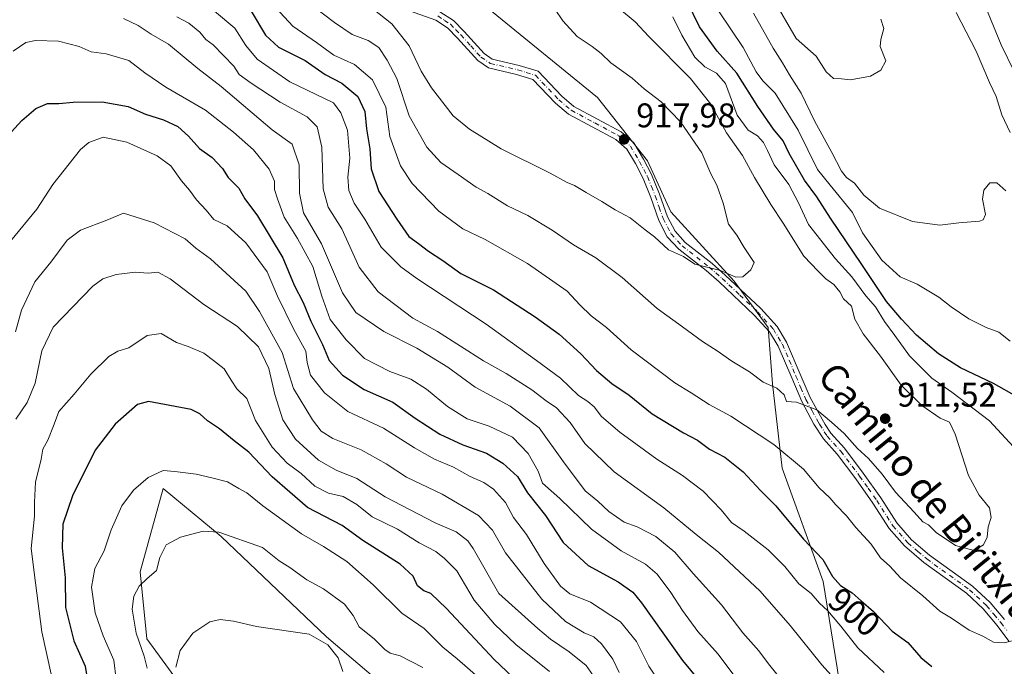
# Model space of a CAD drawing. Units: metres. Extents: x 651540 to 654999, y 4741666 to 4744055.
# Drawn here: x 653499 to 653788, y 4741949 to 4742138 of the extents above; entities that cross this region are included whole.
import ezdxf
from ezdxf.enums import TextEntityAlignment as Align

# ---------------------------------------------------------------- set-up
doc = ezdxf.new("R2010")
doc.units = ezdxf.units.M
doc.header["$MEASUREMENT"] = 0
doc.linetypes.add('DGN Style 4', pattern=[2.638475, 1.318413, -0.659207, 0.001648, -0.659207])
for name, color, linetype, lineweight in [('Arbolado forestal CxS', 92, 'Continuous', 0), ('Camino Cxs', 7, 'Continuous', 0), ('Camino eje', 30, 'DGN Style 4', 13), ('Curva de nivel maestra', 30, 'Continuous', 30), ('Curva de nivel normal', 30, 'Continuous', 0), ('Prado CxS', 92, 'Continuous', 0), ('Punto de cota en terreno', 7, 'Continuous', 0), ('Rótulo de curva de nivel directora', 7, 'Continuous', 0), ('Rótulo de punto de cota en terreno', 7, 'Continuous', 0), ('Texto cartográfico', 7, 'Continuous', 0)]:
    doc.layers.add(name, color=color, linetype=linetype, lineweight=lineweight)
doc.styles.add('Style-Arial', font='txt')

# ---------------------------------------------------------------- blocks, each defined once
blk = doc.blocks.new('*U5')
at = {"layer": 'Arbolado forestal CxS', "color": 92, "linetype": 'Continuous', "lineweight": 0}
for points in [[(653605.3403, 4741943.5215, 834.4909), (653588.9469, 4741957.5415, 835.2552), (653558.0177, 4741986.9191, 840.0392), (653540.9909, 4742000.9159, 844.4059), (653534.2567, 4741976.5147, 842.2745), (653536.2423, 4741956.8831, 838.945), (653548.9451, 4741939.5503, 834.4723)], [(653636.2319, 4742141.6981, 917.8484), (653668.3143, 4742115.5403, 916.9241), (653682.9669, 4742097.0075, 917.5271), (653689.8655, 4742082.0059, 916.1423), (653708.3929, 4742061.7081, 914.7269), (653718.4187, 4742048.0913, 913.5439), (653719.6545, 4742031.6095, 909.8446), (653722.4609, 4742006.9231, 902.8462), (653734.4715, 4741973.6739, 897.0388), (653738.5699, 4741948.3983, 890.4561)]]:
    blk.add_polyline3d(points, dxfattribs=at)
blk = doc.blocks.new('5PATER')
at = {"layer": 'Punto de cota en terreno', "linetype": 'Continuous', "lineweight": 0}
h = blk.add_hatch(color=51, dxfattribs=at)
edge = h.paths.add_edge_path()
edge.add_ellipse((0, 0), major_axis=(-0.11, -0.111), ratio=0.999422, start_angle=0, end_angle=360)

msp = doc.modelspace()

# ---------------------------------------------------------------- linework, layer by layer
at = {"layer": 'Arbolado forestal CxS', "color": 92, "linetype": 'Continuous', "lineweight": 0}
for points in [[(653802.2845, 4741890.9809, 888.3304), (653784.3723, 4741876.9773, 884.1303), (653768.0029, 4741890.3621, 883.6374), (653753.3503, 4741908.8939, 883.7733), (653741.0747, 4741931.9635, 886.6421), (653738.5699, 4741948.3983, 890.4561), (653734.4715, 4741973.6739, 897.0388), (653722.4609, 4742006.9231, 902.8462), (653719.6545, 4742031.6095, 909.8446), (653718.4187, 4742048.0913, 913.5439), (653708.3929, 4742061.7081, 914.7269), (653689.8655, 4742082.0059, 916.1423), (653682.9669, 4742097.0075, 917.5271), (653668.3143, 4742115.5403, 916.9241), (653636.2319, 4742141.6981, 917.8484)], [(653636.2319, 4742141.6981, 917.8484), (653668.3143, 4742115.5403, 916.9241), (653682.9669, 4742097.0075, 917.5271), (653689.8655, 4742082.0059, 916.1423), (653708.3929, 4742061.7081, 914.7269), (653718.4187, 4742048.0913, 913.5439), (653719.6545, 4742031.6095, 909.8446), (653722.4609, 4742006.9231, 902.8462), (653734.4715, 4741973.6739, 897.0388), (653738.5699, 4741948.3983, 890.4561), (653741.0747, 4741931.9635, 886.6421), (653753.3503, 4741908.8939, 883.7733), (653768.0029, 4741890.3621, 883.6374), (653784.3723, 4741876.9773, 884.1303)], [(653654.7019, 4741809.3031, 812.0574), (653653.4421, 4741826.4185, 815.2072), (653651.0867, 4741856.2071, 820.4145), (653645.5341, 4741886.5143, 826.3114), (653631.1605, 4741897.4293, 824.4968), (653626.2337, 4741910.5971, 826.6776), (653605.3403, 4741943.5215, 834.4909), (653588.9469, 4741957.5415, 835.2552), (653558.0177, 4741986.9191, 840.0392), (653540.9909, 4742000.9159, 844.4059), (653534.2567, 4741976.5147, 842.2745), (653536.2423, 4741956.8831, 838.945), (653548.9451, 4741939.5503, 834.4723), (653607.0563, 4741870.0981, 816.5685), (653615.0771, 4741871.9491, 816.552), (653621.8633, 4741875.0351, 818.6427), (653624.3413, 4741871.4119, 818.7118), (653629.8829, 4741863.3091, 818.6631), (653628.6491, 4741810.8523, 806.9114), (653639.1365, 4741781.2297, 803.1407), (653635.8241, 4741752.0405, 799.3151), (653649.9323, 4741714.5781, 794.7362), (653651.615, 4741712.1859, 794.3559)]]:
    msp.add_polyline3d(points, dxfattribs=at)
at = {"layer": 'Camino Cxs', "color": 7, "linetype": 'Continuous', "lineweight": 0}
for points in [[(653788.9801, 4741956.2201, 909.8508), (653785.5001, 4741960.8601, 910.9495), (653781.4501, 4741965.6901, 911.1783), (653776.5801, 4741970.2501, 912.0288), (653764.0201, 4741979.2401, 911.927), (653758.3301, 4741984.1401, 912.1552), (653753.8701, 4741989.2201, 913.2585), (653749.1201, 4741996.6901, 915.4031), (653744.0701, 4742003.8101, 913.8087), (653738.6301, 4742010.9901, 913.4745), (653734.5701, 4742015.4701, 914.2403), (653731.8201, 4742019.8501, 913.3129), (653728.2201, 4742026.4401, 912.4946), (653725.2801, 4742033.3501, 915.9481), (653721.3401, 4742042.6201, 918.7643), (653718.8001, 4742046.8201, 918.6347), (653714.3101, 4742051.7801, 920.9621), (653703.9801, 4742061.4801, 919.199), (653700.2401, 4742064.7901, 919.0638), (653692.2001, 4742071.0601, 918.7699), (653688.8201, 4742074.7401, 919.9071), (653686.3601, 4742079.4901, 920.4729), (653683.9801, 4742086.2001, 920.0686), (653681.7401, 4742091.7801, 920.6152), (653679.4701, 4742096.1401, 922.9194), (653676.9101, 4742100.4201, 922.357), (653673.7301, 4742103.2301, 921.0943), (653659.8401, 4742110.6501, 920.3905), (653656.0401, 4742113.8901, 919.8132), (653649.4401, 4742120.8201, 920.1703), (653644.6501, 4742122.3101, 920.0623), (653636.3701, 4742124.2401, 920.2386), (653633.2801, 4742126.3201, 919.9357), (653627.2801, 4742132.9401, 919.7348), (653624.3601, 4742135.9401, 920.7043), (653620.9201, 4742138.1901, 920.8004), (653608.8201, 4742142.4701, 918.4477)], [(653788.9801, 4741956.2201, 909.8508), (653785.5001, 4741960.8601, 910.9495), (653781.4501, 4741965.6901, 911.1783), (653776.5801, 4741970.2501, 912.0288), (653764.0201, 4741979.2401, 911.927), (653758.3301, 4741984.1401, 912.1552), (653753.8701, 4741989.2201, 913.2585), (653749.1201, 4741996.6901, 915.4031), (653744.0701, 4742003.8101, 913.8087), (653738.6301, 4742010.9901, 913.4745), (653734.5701, 4742015.4701, 914.2403), (653731.8201, 4742019.8501, 913.3129), (653728.2201, 4742026.4401, 912.4946), (653725.2801, 4742033.3501, 915.9481), (653721.3401, 4742042.6201, 918.7643), (653718.8001, 4742046.8201, 918.6347), (653714.3101, 4742051.7801, 920.9621), (653703.9801, 4742061.4801, 919.199), (653700.2401, 4742064.7901, 919.0638), (653692.2001, 4742071.0601, 918.7699), (653688.8201, 4742074.7401, 919.9071), (653686.3601, 4742079.4901, 920.4729), (653683.9801, 4742086.2001, 920.0686), (653681.7401, 4742091.7801, 920.6152), (653679.4701, 4742096.1401, 922.9194), (653676.9101, 4742100.4201, 922.357), (653673.7301, 4742103.2301, 921.0943), (653659.8401, 4742110.6501, 920.3905), (653656.0401, 4742113.8901, 919.8132), (653649.4401, 4742120.8201, 920.1703), (653644.6501, 4742122.3101, 920.0623), (653636.3701, 4742124.2401, 920.2386), (653633.2801, 4742126.3201, 919.9357), (653627.2801, 4742132.9401, 919.7348), (653624.3601, 4742135.9401, 920.7043), (653620.9201, 4742138.1901, 920.8004), (653608.8201, 4742142.4701, 918.4477)], [(653622.1401, 4742140.6601, 921.6632), (653626.1101, 4742138.0701, 920.7797), (653629.2801, 4742134.8201, 920.2881), (653635.0901, 4742128.4001, 919.7802), (653637.4801, 4742126.7901, 919.6897), (653645.3701, 4742124.9501, 919.9463), (653650.9301, 4742123.2301, 919.4918), (653657.9201, 4742115.8901, 920.4356), (653661.3901, 4742112.9301, 919.9244), (653675.3001, 4742105.4901, 922.1748), (653679.0501, 4742102.2001, 921.7753), (653681.8601, 4742097.4801, 922.0143), (653684.2301, 4742092.9201, 921.3118), (653686.5501, 4742087.1701, 920.9146), (653688.8801, 4742080.5801, 920.8723), (653691.0801, 4742076.3301, 920.062), (653694.0601, 4742073.0801, 919.4932), (653701.9901, 4742066.9001, 920.773), (653705.8301, 4742063.5101, 920.1995), (653716.2701, 4742053.7001, 920.9881), (653721.0101, 4742048.4601, 919.3827), (653723.7901, 4742043.8701, 919.0631), (653727.8001, 4742034.4201, 914.9588), (653730.6901, 4742027.6401, 912.1698), (653734.1801, 4742021.2401, 913.7993), (653735.1401, 4742019.7201, 914.7389), (653736.7601, 4742017.1301, 915.2909), (653740.7401, 4742012.7401, 914.7883), (653746.2801, 4742005.4301, 914.3459), (653751.4001, 4741998.2201, 915.6519), (653756.0701, 4741990.8701, 914.1747), (653760.3901, 4741985.9501, 913.3634), (653765.7101, 4741981.4001, 911.9004), (653778.3201, 4741972.3701, 913.0696), (653783.4401, 4741967.5801, 911.5271), (653787.6401, 4741962.5601, 911.2044)], [(653622.1401, 4742140.6601, 921.6632), (653626.1101, 4742138.0701, 920.7797), (653629.2801, 4742134.8201, 920.2881), (653635.0901, 4742128.4001, 919.7802), (653637.4801, 4742126.7901, 919.6897), (653645.3701, 4742124.9501, 919.9463), (653650.9301, 4742123.2301, 919.4918), (653657.9201, 4742115.8901, 920.4356), (653661.3901, 4742112.9301, 919.9244), (653675.3001, 4742105.4901, 922.1748), (653679.0501, 4742102.2001, 921.7753), (653681.8601, 4742097.4801, 922.0143), (653684.2301, 4742092.9201, 921.3118), (653686.5501, 4742087.1701, 920.9146), (653688.8801, 4742080.5801, 920.8723), (653691.0801, 4742076.3301, 920.062), (653694.0601, 4742073.0801, 919.4932), (653701.9901, 4742066.9001, 920.773), (653705.8301, 4742063.5101, 920.1995), (653716.2701, 4742053.7001, 920.9881), (653721.0101, 4742048.4601, 919.3827), (653723.7901, 4742043.8701, 919.0631), (653727.8001, 4742034.4201, 914.9588), (653730.6901, 4742027.6401, 912.1698), (653734.1801, 4742021.2401, 913.7993), (653735.1401, 4742019.7201, 914.7389), (653736.7601, 4742017.1301, 915.2909), (653740.7401, 4742012.7401, 914.7883), (653746.2801, 4742005.4301, 914.3459), (653751.4001, 4741998.2201, 915.6519), (653756.0701, 4741990.8701, 914.1747), (653760.3901, 4741985.9501, 913.3634), (653765.7101, 4741981.4001, 911.9004), (653778.3201, 4741972.3701, 913.0696), (653783.4401, 4741967.5801, 911.5271), (653787.6401, 4741962.5601, 911.2044)]]:
    msp.add_polyline3d(points, dxfattribs=at)
at = {"layer": 'Camino eje', "color": 30, "linetype": 'DGN Style 4', "lineweight": 13}
msp.add_polyline3d([(653621.5301, 4742139.4251, 921.186), (653623.5151, 4742138.1301, 920.934), (653625.2351, 4742137.0051, 920.5807), (653626.8201, 4742135.3801, 920.2108), (653628.2801, 4742133.8801, 919.9204), (653631.1851, 4742130.6701, 919.7108), (653634.1851, 4742127.3601, 919.5769), (653636.9251, 4742125.5151, 919.931), (653645.0101, 4742123.6301, 919.9427), (653647.4051, 4742122.8851, 919.589), (653650.1851, 4742122.0251, 919.5349), (653656.9801, 4742114.8901, 919.9555), (653660.6151, 4742111.7901, 919.8652), (653667.5601, 4742108.0801, 919.5798), (653674.5151, 4742104.3601, 921.5945), (653676.1051, 4742102.9551, 921.3352), (653677.9801, 4742101.3101, 921.9973), (653679.3851, 4742098.9501, 922.7651), (653680.6651, 4742096.8101, 922.4332), (653682.9851, 4742092.3501, 920.4969), (653684.1451, 4742089.4751, 920.2817), (653685.2651, 4742086.6851, 920.4148), (653686.4301, 4742083.3901, 921.0026), (653687.6201, 4742080.0351, 920.4585), (653689.9501, 4742075.5351, 919.8994), (653693.1301, 4742072.0701, 918.7823), (653701.1151, 4742065.8451, 919.7873), (653703.0351, 4742064.1501, 919.7473), (653704.9051, 4742062.4951, 919.3575), (653710.0701, 4742057.6451, 918.2006), (653715.2901, 4742052.7401, 920.99), (653719.9051, 4742047.6401, 918.7178), (653722.5651, 4742043.2451, 918.6531), (653724.5701, 4742038.5201, 917.683), (653726.5401, 4742033.8851, 915.215), (653727.9851, 4742030.4951, 913.3012), (653729.4551, 4742027.0401, 912.2597), (653731.2551, 4742023.7451, 912.1814), (653733.0001, 4742020.5451, 913.0618), (653733.4801, 4742019.7851, 913.6555), (653734.8551, 4742017.5951, 914.8184), (653735.6651, 4742016.3001, 914.6478), (653739.6851, 4742011.8651, 913.9224), (653745.1751, 4742004.6201, 914.0526), (653747.7001, 4742001.0601, 915.0004), (653750.2601, 4741997.4551, 915.4713), (653754.9701, 4741990.0451, 913.6586), (653759.3601, 4741985.0451, 912.5345), (653762.2051, 4741982.5951, 911.786), (653764.8651, 4741980.3201, 911.7994), (653777.4501, 4741971.3101, 912.2125), (653782.4451, 4741966.6351, 910.9026), (653784.5451, 4741964.1251, 911.8072), (653786.5701, 4741961.7101, 910.9846), (653788.3551, 4741959.3401, 910.0251)], dxfattribs=at)
at = {"layer": 'Curva de nivel maestra', "color": 30, "linetype": 'Continuous', "lineweight": 30, "flags": 128}
for points, elevation in [([(653791.41, 4742027.7901), (653784.44, 4742031.7701), (653774.77, 4742036.3601), (653768.32, 4742040.4101), (653761.83, 4742045.9201), (653757.52, 4742050.5901), (653753.05, 4742055.7401), (653745.86, 4742066.6001), (653736.66, 4742080.1601), (653732.69, 4742086.4001), (653729.02, 4742091.3001), (653724.5, 4742099.1201), (653722.78, 4742102.8401), (653719.99, 4742106.2001), (653715.34, 4742112.8801), (653709.25, 4742122.6501), (653703.4, 4742129.1001), (653698.28, 4742136.1901), (653694.68, 4742143.7001)], 900), ([(653566.81, 4742140.8701), (653571, 4742133.8001), (653574.84, 4742130.2301), (653582.66, 4742126.3201), (653588.54, 4742122.2301), (653593.37, 4742119.7501), (653598.13, 4742115.8301), (653600.19, 4742111.4201), (653600.65, 4742106.3401), (653601.63, 4742100.5201), (653601.95, 4742094.5901), (653604.24, 4742087.9801), (653609.53, 4742079.9201), (653613.06, 4742074.7801), (653615.9, 4742072.7901), (653618.82, 4742070.5101), (653622.97, 4742067.7401), (653628.31, 4742063.9301), (653637.91, 4742059.2001), (653650.1, 4742051.2801), (653657.13, 4742046.2001), (653663.5, 4742040.4001), (653668.08, 4742035.4901), (653672.57, 4742031.7001), (653677.6, 4742028.3001), (653684.39, 4742022.8501), (653693.59, 4742017.2601), (653697.67, 4742015.1101), (653701.22, 4742012.5001), (653705.66, 4742010.1801), (653711.06, 4742005.8301), (653716.12, 4742000.4101), (653720.63, 4741995.8601), (653728.72, 4741986.1101), (653734.41, 4741980.2001), (653737.29, 4741975.1901), (653739.59, 4741972.5201), (653743.05, 4741970.4101), (653745.64, 4741968.0401), (653749.24, 4741964.9101), (653754.71, 4741959.1501), (653759.36, 4741955.8001), (653763.11, 4741951.4601), (653766.39, 4741948.8301)], 900), ([(653495.45, 4742104.2701), (653499.62, 4742108.7501), (653503.67, 4742112.3401), (653507.1, 4742113.7901), (653510.4, 4742113.7201), (653514.63, 4742114.1601), (653523.13, 4742114.2601), (653530.79, 4742112.8701), (653535.79, 4742110.6701), (653541.13, 4742108.9701), (653545.3, 4742107.0401), (653548.49, 4742104.2201), (653551.63, 4742100.5501), (653555.36, 4742097.9301), (653558.37, 4742094.7601), (653560.08, 4742092.1001), (653563.24, 4742088.9201), (653564.97, 4742085.7901), (653568.65, 4742080.8601), (653576.08, 4742068.5001), (653579.46, 4742060.5701), (653582.1, 4742055.4301), (653584.31, 4742050.0001), (653587.7, 4742043.1801), (653589.73, 4742038.4601), (653593.56, 4742034.2001), (653599.99, 4742029.9601), (653608.32, 4742026.2301), (653614.92, 4742021.5701), (653622.11, 4742016.8901), (653628.87, 4742013.7801), (653635.79, 4742011.3501), (653640.62, 4742008.3401), (653644.87, 4742004.4401), (653647.85, 4741999.7201), (653653.11, 4741993.0101), (653658.29, 4741985.1601), (653665.57, 4741978.4501), (653674.41, 4741973.6401), (653678.71, 4741970.5501), (653681.28, 4741967.4601), (653693.26, 4741950.5301), (653709.22, 4741931.3201)], 875), ([(653650.93, 4741938.6901), (653638.08, 4741950.8201), (653624.09, 4741965.8101), (653619.47, 4741970.1801), (653617.44, 4741970.9401), (653615.6, 4741972.4601), (653614.3, 4741975.3101), (653610.46, 4741978.8101), (653599.51, 4741985.7101), (653593.46, 4741990.1201), (653583.34, 4741995.3801), (653573.01, 4742004.3701), (653566.1, 4742011.5901), (653561.79, 4742014.9101), (653557.56, 4742018.4801), (653553.97, 4742020.7601), (653551.8, 4742022.8101), (653549.18, 4742024.0901), (653536.75, 4742026.4301), (653533.46, 4742025.5901), (653526.96, 4742019.8201), (653521.13, 4742012.2101), (653514.42, 4741998.7801), (653511.58, 4741990.5501), (653511.37, 4741983.6001), (653512.24, 4741974.7901), (653512.41, 4741966.0501), (653514.86, 4741956.3001), (653518.11, 4741948.9001), (653519.12, 4741942.9601)], 850)]:
    msp.add_lwpolyline(points, dxfattribs=dict(at, elevation=elevation))
at = {"layer": 'Curva de nivel normal', "color": 30, "linetype": 'Continuous', "lineweight": 0, "flags": 128}
for points, elevation in [([(653780.68, 4742145.7601), (653786.71, 4742130.9301), (653790.53, 4742123.1601)], 880), ([(653572.79, 4742143.1401), (653579.07, 4742136.4401), (653585.96, 4742131.6701), (653591.06, 4742127.9501), (653597.13, 4742125.2401), (653602.39, 4742120.6601), (653606.31, 4742112.6501), (653607.43, 4742104.1201), (653610.64, 4742095.5101), (653613.98, 4742090.3601), (653621.82, 4742082.2101), (653628.87, 4742077.0601), (653635.43, 4742073.9601), (653647.85, 4742066.9101), (653659.5, 4742058.7701), (653663.2, 4742054.7401), (653666.51, 4742051.5801), (653670.95, 4742048.0901), (653678.24, 4742041.5601), (653691.07, 4742031.9701), (653695.85, 4742028.9901), (653701.1, 4742025.5601), (653707.43, 4742022.2001), (653720.09, 4742013.8201), (653728.76, 4742006.6301), (653733.38, 4742001.1501), (653736.48, 4741998.2001), (653738.26, 4741996.1601), (653741.35, 4741992.9801), (653744.12, 4741989.5501), (653748.62, 4741984.7001), (653751.32, 4741980.6101), (653754.1, 4741978.2401), (653757.18, 4741974.7901), (653763.73, 4741969.5001), (653768.76, 4741965.0401), (653772.11, 4741962.9401), (653777.3, 4741959.4801), (653781.32, 4741957.6501), (653784.47, 4741955.9801), (653787.61, 4741955.7401), (653791.45, 4741956.7701)], 905), ([(653585.2, 4742142.0501), (653591.28, 4742137.5401), (653596.44, 4742133.9701), (653601.11, 4742132.2301), (653604.29, 4742130.1301), (653606.66, 4742126.5001), (653609.53, 4742121.0601), (653613.13, 4742110.1801), (653618.36, 4742100.9801), (653622.39, 4742096.5201), (653627.54, 4742092.9701), (653632.77, 4742089.2301), (653636.24, 4742087.4101), (653641.97, 4742083.8001), (653647.91, 4742080.9701), (653655.08, 4742076.6401), (653661.28, 4742072.3401), (653667.85, 4742068.5901), (653675.61, 4742062.7901), (653685.87, 4742053.7301), (653693.32, 4742048.3601), (653699.1, 4742044.0701), (653703.43, 4742041.3201), (653707.76, 4742038.2601), (653712.96, 4742035.1601), (653716.88, 4742032.0901), (653720.94, 4742030.3701), (653723.04, 4742028.3901), (653723.81, 4742026.4501), (653726.66, 4742026.3001), (653732.61, 4742024.0401), (653736.95, 4742020.3701), (653740.64, 4742017.0601), (653744.58, 4742012.6401), (653747.77, 4742009.7701), (653751.77, 4742005.1801), (653755.76, 4741999.8601), (653761.22, 4741993.9901), (653763.74, 4741991.1701), (653765.38, 4741990.2701), (653767.63, 4741988.0601), (653773.3, 4741984.2601), (653778.81, 4741982.8201), (653781.56, 4741984.4601), (653782.61, 4741986.7401), (653782.93, 4741989.7301), (653783.72, 4741992.5001), (653783.29, 4741995.3201), (653780.26, 4741999.0001), (653777.16, 4742004.7901), (653773.24, 4742016.8901), (653771.59, 4742020.4401), (653768.84, 4742021.6001), (653763.42, 4742025.3101), (653757.39, 4742031.2601), (653751.34, 4742039.7701), (653746.22, 4742046.3201), (653743.78, 4742050.5901), (653742.83, 4742054.4001), (653740.46, 4742056.5601), (653739.4, 4742058.5701), (653737.68, 4742060.7201), (653735.33, 4742062.4101), (653733.07, 4742064.6101), (653728.83, 4742069.0101), (653722.76, 4742078.6801), (653719.13, 4742084.1301), (653714.36, 4742092.1001), (653710.85, 4742098.4901), (653706.13, 4742105.1501), (653701.61, 4742113.5801), (653695.66, 4742121.0501), (653683.43, 4742133.3901), (653679.38, 4742137.7001), (653670.82, 4742144.9501)], 910), ([(653600.6, 4742142.9301), (653608.07, 4742137.1101), (653613.16, 4742130.7001), (653616.68, 4742123.2601), (653619.65, 4742118.3701), (653626.06, 4742110.1601), (653630.79, 4742106.2001), (653640.14, 4742100.5201), (653654.44, 4742093.3701), (653659.43, 4742090.6701), (653661.64, 4742089.7401), (653665, 4742087.6601), (653669.66, 4742085.0601), (653673.51, 4742082.5801), (653677.9, 4742080.3101), (653682.34, 4742076.7401), (653685.02, 4742074.7501), (653689.16, 4742070.9001), (653693.53, 4742068.9401), (653696.86, 4742066.7001), (653704.4, 4742064.8801), (653708.9, 4742062.8601), (653710.92, 4742062.9501), (653713.31, 4742065.0601), (653714.33, 4742067.2001), (653711.36, 4742071.5801), (653709.16, 4742075.1701), (653706.75, 4742078.3801), (653705.24, 4742084.6001), (653703.38, 4742089.8601), (653701.54, 4742093.2001), (653698.91, 4742099.3201), (653692.72, 4742108.4201), (653687.05, 4742114.2801), (653682.08, 4742118.1101), (653678.51, 4742121.2201), (653672.27, 4742125.6601), (653669.39, 4742128.4501), (653666.77, 4742130.4901), (653662.38, 4742133.4401), (653658.15, 4742138.0301), (653653.66, 4742144.6801)], 915), ([(653751.43, 4742138.5001), (653752.31, 4742135.7101), (653751.42, 4742132.5401), (653751.24, 4742130.4401), (653752.84, 4742126.2901), (653751.43, 4742123.5801), (653748.42, 4742121.7901), (653742.54, 4742120.7501), (653739.89, 4742120.9701), (653737.53, 4742121.0701), (653735.4, 4742123.0501), (653732.46, 4742127.6401), (653726.6, 4742132.8401), (653719.7, 4742144.8001)], 885), ([(653556.11, 4742140.8101), (653562.06, 4742135.8001), (653565.26, 4742130.7801), (653568.61, 4742126.7501), (653578.17, 4742120.1301), (653590.97, 4742114.0101), (653593.11, 4742111.0301), (653595.03, 4742105.9201), (653595.72, 4742097.7701), (653595.17, 4742092.2201), (653595.44, 4742088.2601), (653597.06, 4742084.5301), (653600.1, 4742079.9201), (653604.93, 4742071.6501), (653610.69, 4742065.8901), (653615.38, 4742062.4501), (653635.68, 4742049.1501), (653650.5, 4742038.4701), (653657.54, 4742033.2601), (653662.79, 4742028.2601), (653665.52, 4742026.4901), (653667.4, 4742024.8901), (653669.57, 4742022.0801), (653674.95, 4742017.4501), (653685.71, 4742009.5701), (653693.32, 4742004.7601), (653699.34, 4742000.1601), (653704.62, 4741994.7101), (653707.6, 4741991.0201), (653711.33, 4741988.4701), (653718.36, 4741982.9801), (653723.29, 4741978.0901), (653727.38, 4741973.0801), (653731.01, 4741970.1601), (653733.4, 4741967.3201), (653735.82, 4741965.1701), (653739.74, 4741960.6601), (653744.7, 4741954.2501), (653752.38, 4741947.1001)], 895), ([(653789.38, 4742044.1501), (653785.99, 4742046.7501), (653782.31, 4742048.0901), (653777.22, 4742050.7001), (653772.07, 4742054.1501), (653768.42, 4742057.0501), (653762.07, 4742060.8701), (653757.1, 4742063.0201), (653751.76, 4742067.8401), (653746.08, 4742075.8701), (653743.14, 4742081.8201), (653736.52, 4742089.8401), (653732.9, 4742094.4601), (653727.14, 4742105.9701), (653720.48, 4742116.7801), (653716.83, 4742120.4401), (653714.84, 4742123.0501), (653711.08, 4742130.1401), (653703.79, 4742140.9101)], 895), ([(653788.06, 4742088.1901), (653785.47, 4742090.4901), (653783.41, 4742090.5201), (653781.66, 4742088.3501), (653781.27, 4742085.7701), (653782.09, 4742081.2701), (653781.46, 4742079.6601), (653780.35, 4742079.3201), (653774.28, 4742078.8001), (653768.74, 4742078.1601), (653760.73, 4742079.1501), (653751.06, 4742083.1401), (653746.48, 4742086.8901), (653743.7, 4742090.4401), (653741.34, 4742092.0801), (653739.88, 4742093.9101), (653737.07, 4742099.3801), (653731.93, 4742108.6601), (653728.06, 4742116.7601), (653724.64, 4742122.1701), (653722.6, 4742125.7101), (653719.88, 4742129.9801), (653714.12, 4742140.2101)], 890), ([(653789.36, 4742105.2601), (653786.86, 4742110.4901), (653785.24, 4742115.7901), (653783.29, 4742119.9501), (653779.36, 4742129.1101), (653773.46, 4742140.4601)], 885), ([(653529.4, 4742138.6501), (653533.65, 4742136.6101), (653537.51, 4742134.0601), (653542.57, 4742131.1201), (653551.14, 4742124.0201), (653558.02, 4742118.7801), (653573, 4742106.0501), (653578.86, 4742101.9001), (653580.86, 4742095.8301), (653580.94, 4742087.4701), (653582.19, 4742081.7301), (653587.45, 4742072.6501), (653593.57, 4742058.3301), (653597.47, 4742052.4901), (653605.7, 4742046.9401), (653615.35, 4742042.1001), (653624.51, 4742036.5101), (653632.44, 4742030.6601), (653642.79, 4742025.0401), (653651.26, 4742018.7401), (653658.37, 4742008.7701), (653664.76, 4742000.2601), (653668.43, 4741997.2401), (653671.7, 4741994.2601), (653676.2, 4741991.1001), (653679.96, 4741989.7201), (653685.42, 4741986.8701), (653691.07, 4741982.3501), (653696.42, 4741976.0901), (653704.69, 4741966.8401), (653710.96, 4741958.7101), (653715.65, 4741953.4101), (653718.49, 4741949.5801), (653720.95, 4741946.6101)], 885), ([(653545.04, 4742139.2001), (653548.57, 4742137.2601), (653551.74, 4742134.6301), (653553.48, 4742132.5601), (653555.72, 4742130.9701), (653561.69, 4742124.7301), (653563.31, 4742122.2901), (653566.8, 4742119.7701), (653575.35, 4742114.1301), (653583.28, 4742109.8401), (653586.19, 4742106.9101), (653587.58, 4742100.9401), (653587.88, 4742088.8101), (653589.36, 4742083.4101), (653593.42, 4742077.0601), (653598.5, 4742065.8401), (653604.07, 4742058.6001), (653614.17, 4742050.9101), (653621.42, 4742046.9201), (653634.94, 4742038.3901), (653641.58, 4742034.6701), (653649.13, 4742029.8701), (653653.26, 4742026.6601), (653656.37, 4742024.5901), (653660.38, 4742020.2801), (653664.68, 4742014.1801), (653673.2, 4742005.8601), (653687.82, 4741995.3101), (653697.32, 4741987.5201), (653703.86, 4741982.3301), (653716, 4741970.9001), (653724.83, 4741960.7901), (653734.17, 4741949.2901), (653746.05, 4741936.1601)], 890), ([(653792.64, 4742010.6801), (653783.24, 4742020.8001), (653772.23, 4742029.2101), (653766.41, 4742033.3101), (653759.8, 4742039.8601), (653755.53, 4742045.8001), (653752.49, 4742049.8801), (653749.81, 4742054.2201), (653747.05, 4742057.4601), (653742.89, 4742062.9701), (653738.16, 4742068.2401), (653730.26, 4742078.3401), (653727.29, 4742084.7101), (653724.42, 4742090.0801), (653720.13, 4742095.7601), (653718.22, 4742100.0401), (653717.02, 4742102.3001), (653715.22, 4742104.2901), (653712.54, 4742105.9401), (653709.32, 4742110.3801), (653705.89, 4742119.6201), (653703.22, 4742122.6201), (653699.78, 4742124.4801), (653696.93, 4742127.3601), (653693.06, 4742133.7901), (653690.46, 4742139.1501)], 905), ([(653709.21, 4741945.0801), (653703.76, 4741952.3801), (653697.78, 4741959.1001), (653693.24, 4741965.2301), (653689.84, 4741970.5301), (653685.85, 4741975.8401), (653682.38, 4741978.7801), (653675.34, 4741982.6701), (653666.6, 4741989.0001), (653657.31, 4741998.0401), (653652.22, 4742002.5701), (653650.95, 4742006.0001), (653647.99, 4742011.1701), (653643.42, 4742016.0001), (653636.56, 4742019.2301), (653630.14, 4742021.3401), (653624.39, 4742024.9701), (653618.25, 4742030.1101), (653613.64, 4742033.0401), (653607.46, 4742035.2201), (653600.08, 4742039.0401), (653594.71, 4742044.5101), (653589.96, 4742050.4401), (653587.55, 4742057.2701), (653584.93, 4742065.9801), (653580.36, 4742074.2201), (653576.46, 4742080.4201), (653574.54, 4742085.8301), (653573.69, 4742088.5701), (653573.63, 4742091.0101), (653572.14, 4742094.5201), (653567.51, 4742100.2301), (653561.62, 4742105.3301), (653553.47, 4742111.8401), (653541.82, 4742118.5501), (653535.62, 4742122.7501), (653530.96, 4742126.3501), (653524.28, 4742128.3101), (653519.89, 4742128.9201), (653516.42, 4742130.4601), (653510.37, 4742132.0701), (653503.56, 4742132.2501), (653500.78, 4742131.6801), (653497.05, 4742129.1101)], 880), ([(653496.3, 4742073.4201), (653503.99, 4742082.8501), (653508.63, 4742090.0301), (653516.75, 4742100.2801), (653519.25, 4742102.3601), (653523.46, 4742103.8801), (653530.34, 4742102.4601), (653539.27, 4742098.4101), (653543.28, 4742095.4601), (653546.41, 4742091.1001), (653548.74, 4742088.3501), (653550.83, 4742085.5701), (653553.62, 4742082.5101), (653555.88, 4742079.8201), (653559.74, 4742077.9401), (653565.27, 4742072.9801), (653571.47, 4742064.4801), (653574.5, 4742057.3501), (653579.32, 4742047.5201), (653582.8, 4742041.1601), (653583.2, 4742037.9101), (653584.2, 4742034.1901), (653588.28, 4742028.9901), (653595.16, 4742023.5501), (653605.6, 4742018.6001), (653614.69, 4742012.8401), (653620.54, 4742009.5501), (653626.11, 4742007.1801), (653631.03, 4742004.4801), (653635.05, 4742002.7601), (653637.84, 4742000.7901), (653641.34, 4741996.8801), (653643.73, 4741992.5001), (653647.55, 4741987.5001), (653652.68, 4741978.9801), (653657.48, 4741972.3001), (653660.24, 4741970.0901), (653666.27, 4741967.6301), (653675.1, 4741961.8601), (653679.76, 4741956.1801), (653683.41, 4741948.8901), (653687.86, 4741942.1601)], 870), ([(653497.75, 4742046.8401), (653499.48, 4742053.1801), (653503.42, 4742061.5001), (653508.06, 4742067.2401), (653512.86, 4742073.7701), (653516.79, 4742076.6701), (653524.46, 4742079.6201), (653529.4, 4742081.6801), (653538.42, 4742078.8001), (653547.45, 4742074.1401), (653550.62, 4742071.4101), (653554.85, 4742068.2501), (653565.26, 4742058.7701), (653569.24, 4742052.8401), (653575.94, 4742040.8401), (653579.18, 4742030.3001), (653584.75, 4742021.1301), (653587.36, 4742017.7401), (653590.78, 4742015.6101), (653599.03, 4742012.3001), (653606.38, 4742008.1501), (653612.35, 4742004.2901), (653622.8, 4741999.3201), (653633.46, 4741993.1001), (653637.57, 4741988.7101), (653641.43, 4741982.1301), (653651.99, 4741968.5401), (653658.96, 4741961.9901), (653664.4, 4741958.6701), (653667.31, 4741957.4901), (653669.55, 4741955.5001), (653672.89, 4741950.9801), (653674.75, 4741947.0101)], 865), ([(653497.83, 4742021.2901), (653501.15, 4742026.1801), (653503.5, 4742031.8101), (653505.44, 4742041.3101), (653508.79, 4742048.2701), (653520.41, 4742060.2301), (653523.33, 4742062.3601), (653527.21, 4742063.6601), (653532.87, 4742064.3701), (653536.65, 4742064.0601), (653539.42, 4742064.3601), (653543.1, 4742062.4201), (653552.98, 4742054.9001), (653562.83, 4742048.4601), (653568.92, 4742042.4801), (653572, 4742036.1701), (653573.76, 4742028.5101), (653576.1, 4742021.0801), (653579.78, 4742015.4101), (653586.56, 4742009.2401), (653591.75, 4742006.3201), (653597.77, 4742003.9301), (653606.11, 4741998.5501), (653620.78, 4741990.8601), (653626.87, 4741988.2801), (653630.36, 4741985.6601), (653631.92, 4741983.4201), (653639.44, 4741970.2201), (653650.84, 4741959.9601), (653654.56, 4741956.8501), (653660.02, 4741953.1001), (653665.06, 4741949.1501), (653667.74, 4741945.1701)], 860), ([(653654.26, 4741947.3701), (653644.44, 4741955.2501), (653638.11, 4741961.2401), (653632.24, 4741968.2001), (653627.08, 4741976.8201), (653623.53, 4741980.4201), (653620.93, 4741982.5501), (653616.1, 4741985.0001), (653609.76, 4741989.0301), (653602.32, 4741992.6201), (653597.83, 4741996.2401), (653593.8, 4741998.6001), (653589.52, 4741999.6001), (653585.45, 4742001.6001), (653581.45, 4742005.3301), (653577.42, 4742008.4101), (653573, 4742013.1001), (653568.09, 4742020.9101), (653565.52, 4742027.3601), (653562.65, 4742030.1401), (653560.93, 4742032.7101), (653558.91, 4742036.0601), (653555.78, 4742038.4801), (653552.91, 4742040.5701), (653548.39, 4742042.5401), (653544.96, 4742043.7701), (653540.42, 4742046.3501), (653536.29, 4742045.7501), (653530.91, 4742042.1901), (653527.68, 4742041.1601), (653525.09, 4742039.6401), (653519.77, 4742034.5101), (653514.96, 4742028.6001), (653510.42, 4742023.5201), (653509.06, 4742019.8601), (653507.16, 4742015.1601), (653505.72, 4742012.5101), (653505.23, 4742009.5101), (653503.62, 4742002.7901), (653503.26, 4741996.9801), (653503.27, 4741992.8501), (653502.36, 4741983.3801), (653503.55, 4741973.2801), (653505.47, 4741958.9401), (653508.14, 4741946.5601)], 855), ([(653527.22, 4741944.9601), (653526.57, 4741950.6301), (653523.38, 4741957.7701), (653521.12, 4741964.5201), (653520.02, 4741972.0801), (653520.94, 4741977.5501), (653523.73, 4741982.6901), (653525.74, 4741988.8501), (653528.92, 4741995.8501), (653532.32, 4742000.5201), (653536.64, 4742004.2201), (653540.98, 4742006.2501), (653544.46, 4742005.9101), (653550.71, 4742005.1401), (653555.26, 4742004.1001), (653559.87, 4742002.9401), (653563.24, 4742000.9701), (653565.57, 4741999.7101), (653570.26, 4741995.8601), (653581.56, 4741987.6801), (653587.98, 4741983.9801), (653594.82, 4741979.5601), (653602.55, 4741972.7101), (653610.95, 4741964.3901), (653617.56, 4741959.9201), (653623.01, 4741954.5001), (653627.25, 4741951.0901), (653634.05, 4741945.0901)], 845), ([(653536.35, 4741948.3701), (653535.41, 4741951.8301), (653533.08, 4741958.6001), (653531.89, 4741965.6501), (653532.41, 4741969.3701), (653533.98, 4741972.3201), (653536.19, 4741974.5201), (653539.1, 4741976.9101), (653540.05, 4741980.7701), (653541.85, 4741984.4101), (653546.13, 4741986.7001), (653552.78, 4741988.4201), (653557.38, 4741988.2001), (653570.13, 4741983.6401), (653575.05, 4741979.7701), (653578.14, 4741977.8001), (653583.12, 4741974.1901), (653588.07, 4741971.5201), (653594.16, 4741967.0401), (653596.69, 4741963.7701), (653598.47, 4741960.4501), (653602.96, 4741956.8201), (653606.05, 4741953.8401), (653607.61, 4741952.7501), (653610.49, 4741951.9401), (653617.12, 4741948.5201)], 840), ([(653544.76, 4741948.6601), (653545.98, 4741953.5101), (653549.76, 4741958.6201), (653554.67, 4741961.8501), (653557.73, 4741962.6201), (653561.67, 4741962.1001), (653568.42, 4741960.5001), (653583.87, 4741958.3001), (653589.32, 4741955.1301), (653592.28, 4741951.3401), (653593.69, 4741947.3001)], 835)]:
    msp.add_lwpolyline(points, dxfattribs=dict(at, elevation=elevation))
at = {"layer": 'Prado CxS', "color": 92, "linetype": 'Continuous', "lineweight": 0}
for points in [[(653548.9451, 4741939.5503, 834.4723), (653536.2423, 4741956.8831, 838.945), (653534.2567, 4741976.5147, 842.2745), (653540.9909, 4742000.9159, 844.4059), (653558.0177, 4741986.9191, 840.0392), (653588.9469, 4741957.5415, 835.2552), (653605.3403, 4741943.5215, 834.4909)], [(653654.7019, 4741809.3031, 812.0574), (653653.4421, 4741826.4185, 815.2072), (653651.0867, 4741856.2071, 820.4145), (653645.5341, 4741886.5143, 826.3114), (653631.1605, 4741897.4293, 824.4968), (653626.2337, 4741910.5971, 826.6776), (653605.3403, 4741943.5215, 834.4909), (653588.9469, 4741957.5415, 835.2552), (653558.0177, 4741986.9191, 840.0392), (653540.9909, 4742000.9159, 844.4059), (653534.2567, 4741976.5147, 842.2745), (653536.2423, 4741956.8831, 838.945), (653548.9451, 4741939.5503, 834.4723), (653607.0563, 4741870.0981, 816.5685), (653615.0771, 4741871.9491, 816.552), (653621.8633, 4741875.0351, 818.6427), (653624.3413, 4741871.4119, 818.7118), (653629.8829, 4741863.3091, 818.6631), (653628.6491, 4741810.8523, 806.9114), (653639.1365, 4741781.2297, 803.1407), (653635.8241, 4741752.0405, 799.3151), (653649.9323, 4741714.5781, 794.7362), (653651.615, 4741712.1859, 794.3559)]]:
    msp.add_polyline3d(points, dxfattribs=at)

# ---------------------------------------------------------------- block references
at = {"layer": 'Arbolado forestal CxS', "color": 92, "linetype": 'Continuous', "lineweight": 0}
msp.add_blockref('*U5', (0, 0), dxfattribs=at)
at = {"layer": 'Punto de cota en terreno', "color": 7, "linetype": 'Continuous', "lineweight": 0, "xscale": 10, "yscale": 10, "zscale": 10}
for p in [(653676.17, 4742103.26, 917.98), (653752.7, 4742021.42, 911.52)]:
    msp.add_blockref('5PATER', p, dxfattribs=at)

# ---------------------------------------------------------------- texts
at = {"layer": 'Rótulo de curva de nivel directora', "color": 7, "linetype": 'Continuous', "lineweight": 0, "style": 'Style-Arial'}
msp.add_text('900', height=7, rotation=320.197688, dxfattribs=at).set_placement((653743.6602, 4741964.7432), align=Align.MIDDLE_CENTER)
at = {"layer": 'Rótulo de punto de cota en terreno', "color": 7, "linetype": 'Continuous', "lineweight": 0, "style": 'Style-Arial'}
for s, p in [('917,98', (653679.6978, 4742106.7878)), ('911,52', (653756.2278, 4742024.9478))]:
    msp.add_text(s, height=7, dxfattribs=at).set_placement(p)
at = {"layer": 'Texto cartográfico', "color": 7, "linetype": 'Continuous', "lineweight": 0, "style": 'Style-Arial'}
msp.add_text('Camino de Biritxitu', height=8, rotation=309.1475, dxfattribs=at).set_placement((653766.4886, 4741998.296), align=Align.MIDDLE_CENTER)

doc.saveas('drawing.dxf')
